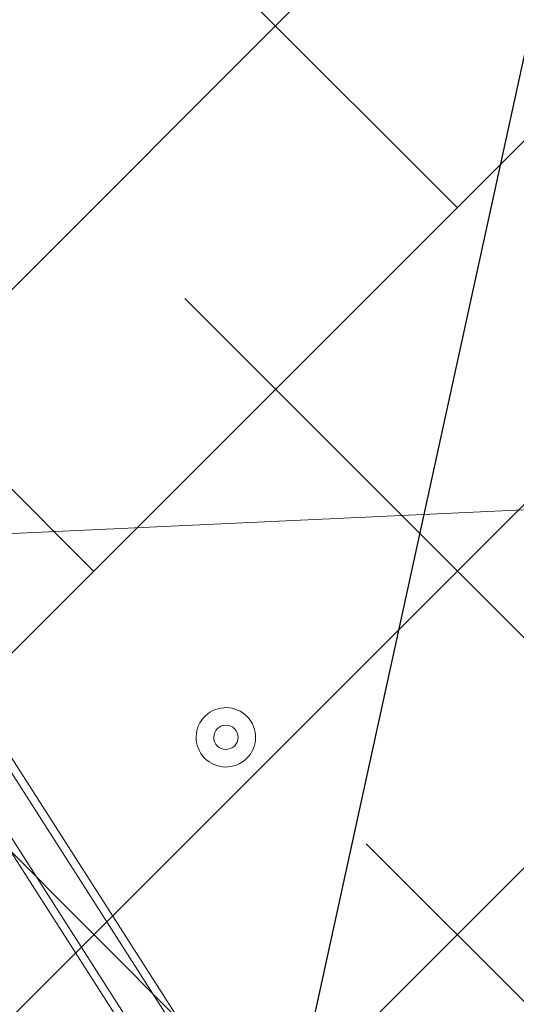
# Model space of a CAD drawing. Units: metres. Extents: x -4822648 to 658406, y -778516 to 194582.
# Drawn here: x 658240 to 658241, y 194494 to 194494 of the extents above; entities that cross this region are included whole.
import ezdxf

# ---------------------------------------------------------------- set-up
doc = ezdxf.new("R2010")
doc.units = ezdxf.units.M
doc.header["$LTSCALE"] = 20
doc.linetypes.add('HIDDEN', pattern=[9.524999999999999, 6.35, -3.175])
for name, color, linetype in [('00-I-J-paliglinija', 252, 'Continuous'), ('2d', 230, 'Continuous'), ('EN-Free_Space', 10, 'HIDDEN'), ('EN-Free_Space_Hatch', 10, 'HIDDEN')]:
    doc.layers.add(name, color=color, linetype=linetype)
doc.layers.add('00-I-J-segums-4', color=143, linetype='Continuous', lineweight=0)
doc.layers.add('0_Izmeri', color=10, linetype='Continuous', lineweight=15)

# ---------------------------------------------------------------- blocks, each defined once
blk = doc.blocks.new('2')
at = {"layer": 'EN-Free_Space_Hatch'}
h = blk.add_hatch(dxfattribs=at)
h.set_pattern_fill('ANSI31', color=256, scale=0.1)
h.set_pattern_definition([(45, (50260.23847801282, -6857.590395243084), (-0.2245064030267288, 0.2245064030267288), [])])
edge = h.paths.add_edge_path()
edge.add_arc((50262.59087986531, -6857.751243037204), 1, 180, 270)
edge.add_line((50262.59087986531, -6858.751243037204), (50264.69789185869, -6858.751243037204))
edge.add_arc((50264.69789185869, -6857.751243037204), 1, 270, 360)
edge.add_arc((50264.69789185869, -6857.751243037204), 1, 0, 90)
edge.add_line((50264.69789185869, -6856.751243037204), (50262.59087986531, -6856.751243037204))
edge.add_arc((50262.59087986531, -6857.751243037204), 1, 90, 180)
at = {"layer": '2d', "lineweight": 0}
for p, q in [((50262.59087986531, -6858.235380769627), (50262.59087986531, -6857.640186218748)), ((50262.60987986531, -6858.235380769627), (50262.60987986531, -6857.640186218748)), ((50262.59387986531, -6858.235615759435), (50262.59387986531, -6857.677795458083)), ((50262.59387986531, -6857.677795458083), (50262.59387986531, -6858.235615759435)), ((50262.60687986531, -6857.677795458083), (50262.60687986531, -6858.235615759435)), ((50262.60687986531, -6858.235615759435), (50262.60687986531, -6857.677795458083)), ((50261.70060216181, -6857.771923568172), (50262.56309610622, -6858.269884679148))]:
    blk.add_line(p, q, dxfattribs=at)
for radius in [0.011, 0.004500000000000001]:
    blk.add_circle((50262.51984734103, -6858.153609511432), radius, dxfattribs=at)
at = {"layer": 'EN-Free_Space', "flags": 128}
blk.add_lwpolyline([(50261.59087986531, -6857.751243037204, 0.414213562373095), (50262.59087986531, -6858.751243037204), (50264.69789185869, -6858.751243037204, 0.414213562373095), (50265.69789185869, -6857.751243037204, 0.414213562373095), (50264.69789185869, -6856.751243037204), (50262.59087986531, -6856.751243037204, 0.414213562373095)], format="xyb", close=True, dxfattribs=at)
blk = doc.blocks.new('*E15')
at = {"layer": '00-I-J-paliglinija', "xscale": 1000.00000000008, "yscale": 1000, "zscale": 1000, "rotation": 212.657522452025}
blk.add_blockref('2', (46082043.84810869, 21311004.80087287), dxfattribs=at)

msp = doc.modelspace()

# ---------------------------------------------------------------- hatches: boundary and pattern name
at = {"layer": '00-I-J-segums-4'}
h = msp.add_hatch(dxfattribs=at)
h.set_pattern_fill('ANSI38', color=256, scale=0.03000000142492354, style=0)
h.set_pattern_definition([(44.99999833247337, (662933.3274567939, 195170.1740755493), (-0.06735192410706323, 0.06735192018666547), []), (135.0000016675266, (662933.3274567939, 195170.1740755493), (-0.2020557723211897, 0.06735192018666548), [0.2381250043799811, -0.1428750026279886])])
h.paths.add_polyline_path([(658239.1779251281, 194492.7425209012), (658238.9489862986, 194497.5101571715), (658242.9634112504, 194500.0922421373), (658247.2067750315, 194497.9066908329), (658247.435713861, 194493.1390545626), (658243.4212889093, 194490.5569695967)])
h.paths.add_polyline_path([(658241.8562094115, 194494.4651979136), (658241.7800105825, 194496.0520335847), (658243.1161512508, 194496.9114415381), (658244.5284907481, 194496.1840138204), (658244.6046895771, 194494.5971781493), (658243.2685489089, 194493.7377701959)], flags=16)

# ---------------------------------------------------------------- block references
at = {"layer": '0_Izmeri', "xscale": 0.001000000047497451, "yscale": 0.0009999999892897904, "zscale": 0.001}
msp.add_blockref('*E15', (658175.7290000002, 194531.54905), dxfattribs=at)

doc.saveas('drawing.dxf')
